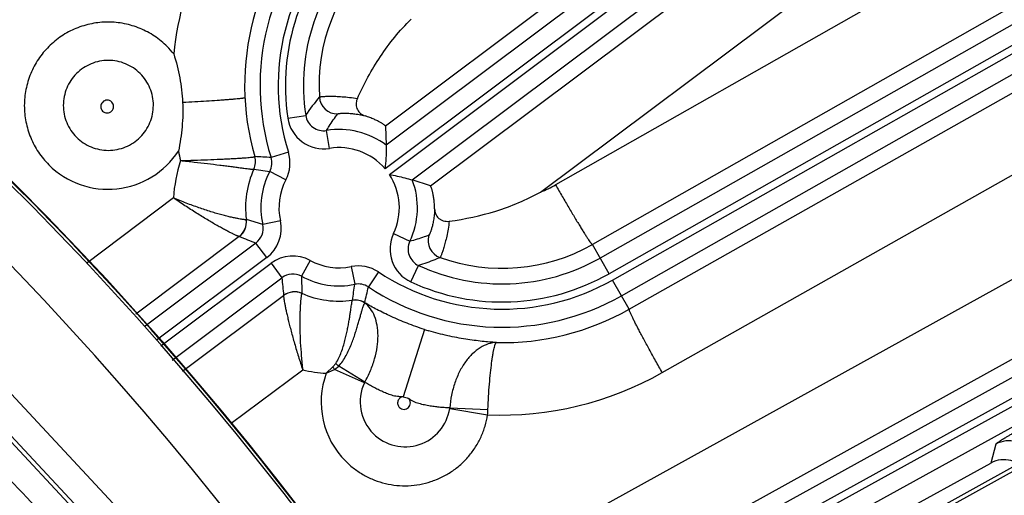
# Model space of a CAD drawing. Units: inches. Extents: x 0 to 17, y 0 to 11.
# Drawn here: x 5.3 to 5.7, y 9.2 to 9.3 of the extents above; entities that cross this region are included whole.
import ezdxf

# ---------------------------------------------------------------- set-up
doc = ezdxf.new("R2010")
doc.units = ezdxf.units.IN
doc.header["$LTSCALE"] = 0.935
doc.header["$MEASUREMENT"] = 0
doc.layers.get('0').update_dxf_attribs({"linetype": 'CONTINUOUS'})
doc.layers.add('7_ALL_FEATURES', color=7, linetype='CONTINUOUS')
doc.styles.add('TEXTSTYLE_1', font='gdt', dxfattribs={"width": 0.8})
doc.styles.add('TEXTSTYLE_2', font='arialbd.ttf')
doc.dimstyles.new('DIMSTYLE_1', dxfattribs={"dimtxt": 0.2, "dimasz": 0.1875, "dimexe": 0.125, "dimexo": 0.0625, "dimgap": 0.1, "dimtad": 0, "dimtih": 1, "dimtoh": 1, "dimdec": 1, "dimlfac": 5.7142857143, "dimzin": 4, "dimdsep": 46, "dimtxsty": 'TEXTSTYLE_2', "dimblk": '_FILLED', "dimblk1": '_FILLED', "dimblk2": '_FILLED', "dimcen": 0.09, "dimadec": 0, "dimazin": 0, "dimtp": 0.001, "dimtm": 0.001, "dimtfac": 1, "dimtdec": 1, "dimtofl": 0, "dimtmove": 0, "dimatfit": 3, "dimldrblk": '_FILLED', "dimfxl": 1, "dimtolj": 1, "dimtzin": 4, "dimarcsym": 0})
doc.dimstyles.new('DIMSTYLE_2', dxfattribs={"dimtxt": 0.2, "dimasz": 0.1875, "dimexe": 0.125, "dimexo": 0.0625, "dimgap": 0.09, "dimtad": 0, "dimtih": 1, "dimtoh": 1, "dimdec": 1, "dimlfac": 5.7142857143, "dimzin": 4, "dimdsep": 46, "dimtxsty": 'TEXTSTYLE_2', "dimblk": '_FILLED', "dimblk1": '_FILLED', "dimblk2": '_FILLED', "dimcen": 0.09, "dimadec": 0, "dimazin": 0, "dimtp": 0.001, "dimtm": 0.001, "dimtfac": 1, "dimtdec": 1, "dimtmove": 0, "dimatfit": 2, "dimldrblk": '_FILLED', "dimfxl": 1, "dimtolj": 1, "dimtzin": 4, "dimarcsym": 0})

# ---------------------------------------------------------------- blocks, each defined once
blk = doc.blocks.new('_FILLED')
at = {"color": 0, "linetype": 'BYBLOCK'}
blk.add_solid([(0, 0), (-1, 0.1666666667), (-1, -0.1666666667)], dxfattribs=at)
blk = doc.blocks.new('*D0')
at = {"color": 2, "linetype": 'CONTINUOUS'}
for p, q in [((1.6179145865, 9.7044429771), (0.608930078, 7.2685388925)), ((6.8213696938, 7.5508087061), (5.8117815263, 5.1134472596)), ((0.656765507, 7.3840238341), (2.8321689263, 6.4829422341)), ((5.8596169553, 5.2289322012), (3.684213536, 6.1300138011))]:
    blk.add_line(p, q, dxfattribs=at)
at = {"color": 2, "linetype": 'CONTINUOUS', "xscale": 0.1875, "yscale": 0.1875, "zscale": 0.1875}
for p, rotation in [((0.656765507, 7.3840238341), 157.5), ((5.8596169553, 5.2289322012), 337.5)]:
    blk.add_blockref('_FILLED', p, dxfattribs=dict(at, rotation=rotation))
at = {"color": 2, "linetype": 'CONTINUOUS', "insert": (3.2039161382, 6.4064780176), "char_height": 0.2, "width": 0.6520446097, "attachment_point": 2, "line_spacing_factor": 0.9, "style": 'TEXTSTYLE_2'}
blk.add_mtext('32.2\\P[817]', dxfattribs=at)
blk = doc.blocks.new('*D1')
at = {"color": 2, "linetype": 'CONTINUOUS'}
for p, q in [((6.2585611486, 9.4202340835), (6.6685478615, 9.6558521965)), ((6.6685478615, 9.6558521965), (6.8185478615, 9.6558521965))]:
    blk.add_line(p, q, dxfattribs=at)
at = {"color": 2, "linetype": 'CONTINUOUS', "xscale": 0.1875, "yscale": 0.1875, "zscale": 0.1875, "rotation": 209.8858509689}
blk.add_blockref('_FILLED', (6.2585611486, 9.4202340835), dxfattribs=at)
at = {"color": 2, "linetype": 'CONTINUOUS', "insert": (6.9185478615, 9.7558521965), "char_height": 0.2, "width": 0.8101610905, "attachment_point": 1, "line_spacing_factor": 0.9, "style": 'TEXTSTYLE_1'}
blk.add_mtext('{\\Fgdt;n}\\Farialbd.ttf;24.0\\P[610]', dxfattribs=at)

msp = doc.modelspace()

# ---------------------------------------------------------------- linework, layer by layer
at = {"color": 9, "linetype": 'CONTINUOUS'}
for p, q in [((6.0111166608, 9.6875171438), (5.4810118062, 9.2895091734)), ((6.0153170015, 9.6819227307), (5.4805320774, 9.2804009178)), ((5.4822000704, 9.2781793261), (6.0170908157, 9.6797805905)), ((5.4910804807, 9.2760987555), (6.0212911564, 9.6741861775)), ((5.9068966887, 9.6176522643), (5.4807746147, 9.2968503467)), ((5.4980465992, 9.2738290038), (5.9346725668, 9.6007675765)), ((5.5406344943, 9.271397134), (5.9503552878, 9.5781895407)), ((5.9976601502, 9.5308846782), (5.5464588288, 9.2741599931)), ((6.0576449345, 9.5261011085), (5.5636527375, 9.2458547468)), ((6.0610968796, 9.5200163411), (5.5671046826, 9.2397699794)), ((5.568475481, 9.2373536635), (6.0624676771, 9.5176000251)), ((5.5719274261, 9.2312688961), (6.0659196223, 9.5115152574)), ((6.0118691705, 9.5078409154), (5.5606678491, 9.2511162302)), ((6.1807236208, 9.4523719724), (5.4981641942, 9.075564243)), ((6.1841046377, 9.4462475096), (5.5018301093, 9.0695970587)), ((6.0885233105, 9.4400215179), (5.4799444569, 9.1030543131)), ((6.1024552674, 9.416822695), (5.4952062137, 9.0805917941)), ((5.5748979512, 9.2260327309), (5.8422072127, 9.3772340184)), ((5.5876572518, 9.2015392484), (5.8542719389, 9.3523476556)), ((5.4429591286, 9.3000071013), (5.4498749839, 9.3010612704)), ((5.4590458301, 9.28830688), (5.4579183342, 9.2952111591)), ((5.2467471716, 9.2889797708), (5.4073979593, 9.1166425988)), ((5.4431602554, 9.2868277598), (5.4364826521, 9.2847421091)), ((5.2386889065, 9.2814653217), (5.3993370895, 9.1091309437)), ((5.4298432688, 9.2802823676), (5.4359998627, 9.2794061323)), ((5.4421946749, 9.2761558065), (5.4359998627, 9.2794061323)), ((5.3987349533, 9.2691138841), (5.3651269688, 9.2438124352)), ((5.433254645, 9.258789154), (5.4269368308, 9.2607171009)), ((5.4400841222, 9.2603052533), (5.433254645, 9.258789154)), ((5.4837973952, 9.2553406749), (5.4901129505, 9.2523316756)), ((5.4241611464, 9.25422944), (5.3841990549, 9.2241443626)), ((5.4306255071, 9.2516786414), (5.3878324427, 9.2195491852)), ((5.4348258481, 9.2460842281), (5.4306255071, 9.2516786414)), ((5.5671046826, 9.2397699794), (5.5606678491, 9.2511162302)), ((5.4348258481, 9.2460842281), (5.3921727999, 9.2140598975)), ((5.3938963942, 9.2118800526), (5.4364938407, 9.2438626369)), ((5.4364938407, 9.2438626369), (5.4406941816, 9.2382682236)), ((5.4516172288, 9.2449443655), (5.4482558758, 9.2388090886)), ((5.4905448808, 9.2366284164), (5.4934866947, 9.242975547)), ((5.4674273931, 9.2425487613), (5.4688203198, 9.2356931014)), ((5.4779449779, 9.2404985564), (5.4740791124, 9.2346679985)), ((5.3982367514, 9.2063907648), (5.4406941816, 9.2382682236)), ((5.4482558758, 9.2388090886), (5.4483440084, 9.232217089)), ((5.5748979512, 9.2260327309), (5.568475481, 9.2373536635)), ((5.8075717652, 9.2352088163), (5.6460567486, 9.1460442626)), ((5.4022788883, 9.2021196667), (5.4413412647, 9.2313689522)), ((5.7964147553, 9.2210586189), (5.665660765, 9.1488757257)), ((5.4957584304, 9.2182409351), (5.4874779393, 9.192198595)), ((5.4603761558, 9.2037461765), (5.46149568, 9.2050995621)), ((5.421130624, 9.1819145386), (5.4487092773, 9.2025649951)), ((5.4578265517, 9.2012775076), (5.4603761558, 9.2037461765)), ((5.4578265525, 9.2012775084), (5.4610608779, 9.2027600522)), ((5.46105832, 9.2027612487), (5.4626187655, 9.2040474949)), ((5.4725586273, 9.1976209872), (5.4610608779, 9.2027600522)), ((5.4726669694, 9.1978267025), (5.4626187776, 9.2040475202)), ((5.5055219197, 9.1876297686), (5.5201683311, 9.185187644)), ((5.5055460213, 9.1878545622), (5.5202793477, 9.1872879826)), ((5.7166146864, 9.1738636673), (5.7146774352, 9.166522942)), ((5.7253357871, 9.1661917115), (5.6718587959, 9.1366708263))]:
    msp.add_line(p, q, dxfattribs=at)
at = {"color": 7, "linetype": 'CONTINUOUS'}
for p, q in [((5.4807746147, 9.2968503467), (5.4810118062, 9.2895091734)), ((5.4980465992, 9.2738290038), (5.4910804807, 9.2760987555)), ((5.7266262393, 9.165184125), (5.6719807284, 9.1350181823)), ((5.677215374, 9.1458419673), (5.7146774352, 9.166522942))]:
    msp.add_line(p, q, dxfattribs=at)
for centre, radius, start, end in [((4.4378195211, 8.3738594251), 2.1, 346.1940909311, 157.8034413721), ((4.4378195211, 8.3738594251), 1.2727265622, 2.9513260667, 113.0286739334), ((4.4378195211, 8.3738594251), 1.2729352677, 9.3226219352, 106.6573780648), ((5.7197497555, 9.15733925), 0.0104912684, 31.4202971897, 118.9126698841)]:
    msp.add_arc(centre, radius, start, end, dxfattribs=at)
at = {"color": 9, "linetype": 'CONTINUOUS'}
for centre, radius, start, end in [((4.4378195211, 8.3738594251), 1.2714177785, 22.8832921215, 108.0967078785), ((4.4378195211, 8.3738594251), 1.2495561042, 22.8832921846, 108.0967078354), ((5.52515526, 9.3120274642), 0.1269240534, 134.2520596755, 174.2019467322), ((5.5258868986, 9.3127471625), 0.0996049857, 134.273719266, 196.1113557943), ((5.5257705867, 9.3126298755), 0.0935417703, 134.1780778172, 197.3454228195), ((5.5257705867, 9.3126298755), 0.0865460345, 134.1780778172, 197.3454228207), ((5.5257705867, 9.3126298755), 0.0837679649, 134.1780778172, 188.6667626157), ((5.5257705867, 9.3126298755), 0.0767722291, 134.1780778172, 188.6667625988), ((5.5257306535, 9.3125895538), 0.0707082003, 134.1321014044, 183.5762010172), ((5.3734173414, 9.3047611578), 0.0324335123, 38.2704180116, 44.9922163887), ((5.514858613, 9.2583302053), 0.0777741344, 140.1377607694, 146.67241548), ((5.4621515213, 9.3086294654), 0.0070058975, 183.6868933791, 270.7860055079), ((5.4567879473, 9.3021114638), 0.0139878809, 188.6524488386, 279.2890677978), ((5.4567794081, 9.302099724), 0.0069818803, 188.5534022722, 279.3881146826), ((5.4627952718, 9.26534698), 0.0302597706, 52.9863665676, 99.2747568991), ((5.4627952718, 9.26534698), 0.0232640348, 40.3226017435, 99.2747569003), ((5.3734880561, 9.3048176071), 0.032350007, 224.9899393371, 327.1584534776), ((5.5250794155, 9.3119644783), 0.1268385906, 191.2249191514, 192.9295136219), ((5.4234445035, 9.2831578008), 0.0070012214, 335.7263173007, 16.0829292272), ((5.4234629461, 9.2831709836), 0.0070037576, 335.6419189673, 16.0408693302), ((5.4069791518, 8.8297343819), 0.4559632533, 86.2900346521, 87.0815914269), ((5.4298057984, 9.2826563901), 0.0139907772, 332.3134957385, 17.3466054047), ((5.4621287579, 9.2646810599), 0.0635485987, 162.6950434161, 176.0000920995), ((5.4298153451, 9.2826555271), 0.0069861814, 332.2822060422, 17.3778888904), ((5.4628542031, 9.2654058282), 0.0362221174, 155.755735011, 187.4374509602), ((5.4627952718, 9.26534698), 0.0302597706, 152.3146723563, 192.5163167254), ((5.4627952718, 9.26534698), 0.0232640348, 334.5248832055, 33.4765670549), ((5.4627952718, 9.26534698), 0.0232640348, 152.3146723574, 192.5163167273), ((5.4627952718, 9.26534698), 0.0302597706, 334.5248832192, 20.8128022308), ((5.5249756213, 9.3119278452), 0.0434504184, 291.123833487, 299.6321968515), ((5.4199409131, 9.259818073), 0.0070032529, 307.0581281181, 7.3061416786), ((5.4199888863, 9.2598254056), 0.0070049392, 306.9433991713, 7.3134840469), ((5.4264372719, 9.2572685786), 0.006984861, 306.8422188408, 12.5736799894), ((5.4264268465, 9.2572724248), 0.0139899497, 306.8956304396, 12.5203252359), ((5.4964238822, 9.2493210086), 0.0139878807, 154.5105704222, 245.1471982079), ((5.5041686028, 9.2526476688), 0.007005898, 163.0025369574, 250.1061416444), ((5.4830549956, 9.3932810117), 0.1509969619, 247.0590367783, 249.6824973211), ((5.4964102274, 9.2493160837), 0.006981881, 154.4115239636, 245.2462385438), ((5.5257303526, 9.3125897037), 0.070707967, 250.2049656252, 299.6110639181), ((5.444894395, 9.2326755965), 0.0139899486, 61.2788806392, 126.9035592967), ((5.4627952718, 9.26534698), 0.0232640348, 241.2828520606, 281.484967482), ((5.5257705867, 9.3126298755), 0.0767722291, 245.1328792834, 299.5666446856), ((5.4448936014, 9.2326866842), 0.0069848605, 61.2254866735, 126.9569489267), ((5.47021339, 9.2288381775), 0.0139907786, 56.4530391695, 101.4861435239), ((5.5257705867, 9.3126298755), 0.0865460345, 236.4542179815, 299.5666446856), ((5.5257705867, 9.3126298755), 0.0837679649, 245.1328792938, 299.5666446856), ((5.5912754718, 9.2491058189), 0.1509707867, 184.1165780692, 186.7354211902), ((5.4627952718, 9.26534698), 0.0302597706, 241.2828520632, 281.4849674832), ((5.2719668204, 9.2605710157), 0.1984192804, 351.0093831622, 352.7972686444), ((5.4702152247, 9.2288475877), 0.006986181, 56.4217503718, 101.5174345997), ((5.4455330331, 9.2257574949), 0.0070043777, 66.4681233751, 126.7597954823), ((5.4455482112, 9.2257942723), 0.0070049394, 66.4767832959, 126.8557609359), ((5.4628541345, 9.26540589), 0.0362220965, 246.3850768395, 278.0709066903), ((5.0301450902, 9.3330016965), 0.4546943283, 346.7200626143, 347.510346846), ((5.5257705867, 9.3126298755), 0.0935417703, 236.4542179821, 299.5666446856), ((5.468922509, 9.2226012466), 0.007005215, 56.6960681169, 98.0998092174), ((5.4689262171, 9.2226095986), 0.0070028131, 56.8488231853, 98.0987554488), ((5.4689436702, 9.2226308294), 0.0070037572, 57.7536036016, 98.1704189534), ((5.4720528742, 9.2279023999), 0.0009050215, 39.050706266, 46.0839814902), ((5.5258876481, 9.3127492665), 0.0996080916, 268.6829291173, 299.4741909764), ((5.5257705867, 9.3126298755), 0.0990454522, 252.3612802056, 253.3764531799), ((5.3957144686, 9.1336385151), 0.0971275126, 46.4621093439, 47.3697979374), ((5.462142642, 9.2647671638), 0.0636361932, 257.8133942022, 266.1109590506), ((5.4881981007, 9.1901172946), 0.0323574302, 159.8238326715, 225.0030107698), ((5.1898785641, 9.0153112818), 0.329661906, 34.6537363557, 34.8619803214), ((5.5251697767, 9.3120054846), 0.1269151841, 267.7416856833, 299.4955543812), ((5.4883113671, 9.1902255189), 0.0174022592, 154.8495006992, 224.9937963234), ((5.4748378601, 9.1965517223), 0.0025175906, 149.5733501297, 154.8549478278), ((5.5257705867, 9.3126298755), 0.1263725451, 252.3612805609, 253.3545945998), ((5.4883095845, 9.1902342491), 0.0174077728, 225.0182661016, 351.3989606943), ((5.5029854864, 9.1880150349), 0.0025655549, 351.3861617147, 356.4096970961), ((5.3995330879, 9.1926096441), 0.120863474, 356.4793484465, 357.4764307012), ((5.7216808699, 9.1646566604), 0.0105088475, 31.7106560646, 118.8219235869)]:
    msp.add_arc(centre, radius, start, end, dxfattribs=at)
at = {"color": 7, "linetype": 'CONTINUOUS'}
for points, knots in [([(5.4698394461, 9.3075990718), (5.4723503045, 9.3132184605), (5.4767942362, 9.3214249276), (5.4841558693, 9.3314182133), (5.4883564522, 9.3360554356), (5.4905747832, 9.3382546195)], [0, 0, 0, 0, 0.496456559, 0.748039624, 1, 1, 1, 1]), ([(5.3988799385, 9.3248506031), (5.3998389302, 9.3218250609), (5.4010145409, 9.3171943801), (5.4019669964, 9.3109135824), (5.4022270859, 9.3077456521), (5.4023018081, 9.3061594854)], [0, 0, 0, 0, 0.4998832078, 0.7499038364, 1, 1, 1, 1]), ([(5.4698394461, 9.3075990718), (5.4696789859, 9.30723994), (5.4694359194, 9.3064989013), (5.469323064, 9.305359275), (5.4694600401, 9.3042681856), (5.4698215982, 9.3032784805), (5.4703736977, 9.3024268828), (5.4710793915, 9.3017349694), (5.4719016283, 9.3012102274), (5.472502879, 9.3009686262), (5.4728108815, 9.3008725327)], [0, 0, 0, 0, 0.1411363488, 0.2773239846, 0.4076886961, 0.5323544539, 0.6522094547, 0.7688378801, 0.8842327826, 1, 1, 1, 1]), ([(5.4023018081, 9.3061594854), (5.4024508412, 9.3029969318), (5.4023057369, 9.29664334), (5.4013285761, 9.2903692674), (5.4006663812, 9.2872729537)], [0, 0, 0, 0, 0.4999787505, 1, 1, 1, 1]), ([(5.4807746147, 9.2968503467), (5.4807739273, 9.2968612938), (5.4807647334, 9.2968869902), (5.4807250449, 9.2969487731), (5.48063386, 9.2970445617), (5.4804786918, 9.2971812637), (5.4802627723, 9.2973500963), (5.4799857239, 9.2975491852), (5.4796465011, 9.2977766628), (5.4792445384, 9.2980301379), (5.4785868056, 9.298420739), (5.4776053691, 9.2989517085), (5.4762315049, 9.2996062196), (5.4746114883, 9.300272281), (5.4734366491, 9.3006773226), (5.4728108815, 9.3008725327)], [0, 0, 0, 0, 0.0036573796, 0.0088543709, 0.0244781114, 0.0474396286, 0.0778700814, 0.1157890986, 0.1611920897, 0.2140325762, 0.2742257106, 0.4162390655, 0.5859304611, 0.7814259404, 1, 1, 1, 1]), ([(5.4810118062, 9.2895091734), (5.4810114882, 9.2891896236), (5.4809938886, 9.2861492067), (5.4808348758, 9.2831051526), (5.4805320774, 9.2804009178)], [0, 0, 0, 0, 0.105091462, 1, 1, 1, 1]), ([(5.4822000704, 9.2781793261), (5.4832169963, 9.2780034545), (5.4862021641, 9.27741681), (5.4891503679, 9.2766574529), (5.4910804807, 9.2760987555)], [0, 0, 0, 0, 0.3393280076, 1, 1, 1, 1]), ([(5.4996919893, 9.2648968046), (5.4996820522, 9.2655634956), (5.4996252075, 9.2668267337), (5.4994403213, 9.268599925), (5.4991946806, 9.2701300734), (5.4989564699, 9.2712415078), (5.4987625417, 9.2719963593), (5.4986294998, 9.2724618895), (5.4985039179, 9.2728585961), (5.4983883504, 9.2731863441), (5.4982849575, 9.2734456193), (5.4981957164, 9.2736362511), (5.4981282797, 9.2737526402), (5.49807942, 9.2738089716), (5.4980570423, 9.273825247), (5.4980465992, 9.2738290038)], [0, 0, 0, 0, 0.2183737385, 0.4138372249, 0.5835872703, 0.725693426, 0.7859317918, 0.8388118366, 0.8842462377, 0.9221861707, 0.9526256291, 0.9755824037, 0.9911855333, 0.9963651583, 1, 1, 1, 1]), ([(5.5053430548, 9.2601006613), (5.5114518555, 9.2609232296), (5.5205908209, 9.2628809873), (5.5322636644, 9.2671474188), (5.5378988292, 9.2698825253), (5.5406344943, 9.271397134)], [0, 0, 0, 0, 0.4965510998, 0.7480995526, 1, 1, 1, 1]), ([(5.4996919893, 9.2648968046), (5.499696841, 9.2645708579), (5.499758757, 9.2639192131), (5.5000320121, 9.2629727466), (5.5005004083, 9.2620919), (5.5011668287, 9.2613146212), (5.5020205966, 9.2606827635), (5.5030354856, 9.2602394629), (5.5041673555, 9.2600239175), (5.5049512585, 9.2600478765), (5.5053430548, 9.2601006613)], [0, 0, 0, 0, 0.1160343535, 0.231653, 0.3484517689, 0.4684091447, 0.593088846, 0.7233449269, 0.8592792138, 1, 1, 1, 1])]:
    msp.add_open_spline(points, degree=3, knots=knots, dxfattribs=at)
at = {"color": 9, "linetype": 'CONTINUOUS'}
for points, knots in [([(5.3963544132, 9.3276919985), (5.3948589153, 9.3291872425), (5.3923851236, 9.3312174147), (5.3887509446, 9.3333951603), (5.3849202404, 9.3352074108), (5.3798266289, 9.3367537324), (5.3745291406, 9.3372748099), (5.37029777, 9.337066795), (5.3661077457, 9.3364456293), (5.3610145738, 9.3349015902), (5.355387747, 9.3318938848), (5.3504550661, 9.3278460049), (5.3464073043, 9.3229132512), (5.3433994129, 9.3172865443), (5.3418552069, 9.3121934194), (5.3412339911, 9.3080033985), (5.3410260095, 9.3037720017), (5.3415469897, 9.2984744935), (5.3430931469, 9.2933807891), (5.3449053401, 9.2895499775), (5.3470830038, 9.2859155794), (5.3491133447, 9.2834417627), (5.3506086192, 9.2819462036)], [0, 0, 0, 0, 0.0625039129, 0.093791763, 0.1250758982, 0.1875708108, 0.2500554853, 0.2813323292, 0.312607065, 0.375075589, 0.4375382881, 0.4999976271, 0.562457025, 0.6249197135, 0.6873880923, 0.7186628384, 0.7499398531, 0.8124250617, 0.87491995, 0.9062046966, 0.9374941715, 1, 1, 1, 1]), ([(5.3859119992, 9.317249613), (5.3851075347, 9.3180540191), (5.3833353535, 9.3195082739), (5.3803067559, 9.3211261642), (5.3770197195, 9.3221221488), (5.3736021671, 9.3224576448), (5.3701852132, 9.322119622), (5.366900119, 9.3211220181), (5.3638727327, 9.3195032576), (5.361219237, 9.3173252909), (5.359041355, 9.3146717418), (5.3574223444, 9.3116444818), (5.3564245098, 9.3083593985), (5.3560865109, 9.3049423761), (5.35642197, 9.301524765), (5.3574178297, 9.298237593), (5.3590356167, 9.2952087789), (5.3604900095, 9.293436563), (5.3612944429, 9.2926320545)], [0, 0, 0, 0, 0.0625194131, 0.1250315088, 0.1875432586, 0.2500455956, 0.3125407933, 0.3750294883, 0.4375134236, 0.4999946563, 0.562476029, 0.6249603477, 0.6874497069, 0.7499460119, 0.8124498027, 0.8749624456, 0.9374778151, 1, 1, 1, 1]), ([(5.3612944429, 9.2926320545), (5.362098926, 9.2918276433), (5.3638710931, 9.2903733061), (5.3668998289, 9.2887555449), (5.3701869302, 9.2877596363), (5.3736045235, 9.2874241467), (5.3770215353, 9.2877621237), (5.38030663, 9.2887599081), (5.3833339166, 9.2903788642), (5.385987497, 9.2925567043), (5.3881654618, 9.2952101923), (5.389784263, 9.2982375396), (5.3907819424, 9.3015226011), (5.391120012, 9.3049395561), (5.3907845327, 9.3083571143), (5.389788612, 9.3116442102), (5.3881707229, 9.3146728878), (5.3867164233, 9.3164451205), (5.3859119992, 9.317249613)], [0, 0, 0, 0, 0.062520437, 0.1250337371, 0.1875463197, 0.2500496201, 0.3125458455, 0.3750354478, 0.4375197851, 0.5000011004, 0.5624823913, 0.624966227, 0.6874546493, 0.7499499941, 0.8124528787, 0.8749645565, 0.9374786965, 1, 1, 1, 1]), ([(5.4023018081, 9.3061594854), (5.4038812256, 9.3062396625), (5.4069569048, 9.3064026125), (5.4113982427, 9.3066593493), (5.4148806461, 9.3068798431), (5.4174393347, 9.3070555678), (5.4191520102, 9.3071801691), (5.4207069451, 9.3073007873), (5.4220919416, 9.3074164655), (5.4232961057, 9.3075261606), (5.4243099794, 9.3076289909), (5.4250319169, 9.3077126692), (5.4255081903, 9.307777156), (5.4257883479, 9.3078198192), (5.4260158482, 9.3078601545), (5.4261912703, 9.3078974669), (5.4263126727, 9.3079323004), (5.4263767065, 9.3079578067), (5.4263964131, 9.3079735486)], [0, 0, 0, 0, 0.1962147629, 0.3821410468, 0.5519661467, 0.629147642, 0.7003512757, 0.7650232046, 0.8226510517, 0.8727887137, 0.9150430841, 0.9490892605, 0.9629522138, 0.9746761741, 0.9842402435, 0.9916353575, 0.9968706211, 1, 1, 1, 1]), ([(5.4551601715, 9.3081790182), (5.455173599, 9.3081891892), (5.4552135586, 9.3082066874), (5.455288594, 9.3082293307), (5.4553932365, 9.3082526471), (5.455590557, 9.3082877666), (5.455910703, 9.3083294406), (5.4563815218, 9.3083750858), (5.4569662947, 9.3084166456), (5.4576626053, 9.3084513624), (5.4584677164, 9.3084755482), (5.459748482, 9.3084898635), (5.4615923684, 9.3084559259), (5.4640700067, 9.308314716), (5.4668637425, 9.3080411432), (5.468819733, 9.3077654785), (5.4698396818, 9.3075995677)], [0, 0, 0, 0, 0.0034260447, 0.0087332755, 0.015982997, 0.025193128, 0.0495032776, 0.081609169, 0.121398585, 0.1687258871, 0.2233992197, 0.2852128425, 0.4292234507, 0.5983900339, 0.78982631, 1, 1, 1, 1]), ([(5.3748896965, 9.3062273405), (5.3746635907, 9.3064533634), (5.3741148529, 9.3068189793), (5.3731491657, 9.3070047052), (5.3721849349, 9.3068077177), (5.3713682433, 9.3062593495), (5.370819737, 9.3054427341), (5.3706227792, 9.3044784731), (5.3708086824, 9.3035128114), (5.3711743568, 9.3029641326), (5.3714003764, 9.3027380203)], [0, 0, 0, 0, 0.1249863706, 0.2499789594, 0.3749855865, 0.5000000729, 0.6250144547, 0.7500202371, 0.8750127697, 1, 1, 1, 1]), ([(5.3714003764, 9.3027380203), (5.3716264872, 9.3025120011), (5.3721751639, 9.3021463291), (5.3731408215, 9.3019604233), (5.3741050833, 9.3021573781), (5.3749217042, 9.3027058844), (5.3754700745, 9.3035225802), (5.375667061, 9.3044868122), (5.3754813346, 9.3054524978), (5.3751157193, 9.3060012345), (5.3748896965, 9.3062273405)], [0, 0, 0, 0, 0.1249867344, 0.2499786042, 0.3749844027, 0.4999994792, 0.6250149283, 0.7500214924, 0.8750136081, 1, 1, 1, 1]), ([(5.4579183342, 9.2952111591), (5.4582433804, 9.2957717288), (5.4595778487, 9.2979805115), (5.4610642111, 9.300096724), (5.4622476274, 9.3016242652)], [0, 0, 0, 0, 0.2511293804, 1, 1, 1, 1]), ([(5.4622476274, 9.3016242652), (5.4622553053, 9.3016341688), (5.462280249, 9.3016530242), (5.4623566166, 9.3016896761), (5.4625033867, 9.3017313782), (5.4627373667, 9.301778273), (5.4630502626, 9.3018229355), (5.4634419533, 9.3018636394), (5.4639132932, 9.3018970677), (5.4644645054, 9.3019200771), (5.4653595, 9.3019322089), (5.4666774133, 9.3018920626), (5.4684861882, 9.3017307422), (5.4705732431, 9.3014089067), (5.4720412376, 9.3010762591), (5.4728108774, 9.3008725347)], [0, 0, 0, 0, 0.0035168855, 0.0085728036, 0.0237820016, 0.0460791285, 0.0755965535, 0.1124151959, 0.1565932049, 0.2081840211, 0.2672283453, 0.4077670227, 0.5780095201, 0.776561388, 1, 1, 1, 1]), ([(5.4014566867, 9.2835840519), (5.4032362926, 9.283631359), (5.4067414155, 9.283735949), (5.4118567281, 9.2839163557), (5.4159359744, 9.2840852544), (5.4189830735, 9.2842278046), (5.4210560988, 9.2843330728), (5.422958068, 9.2844383246), (5.4246699306, 9.2845424191), (5.4261739361, 9.2846441242), (5.427453889, 9.2847422888), (5.4283735469, 9.2848243565), (5.4289864537, 9.2848891692), (5.4293512112, 9.2849329034), (5.4296507095, 9.2849749548), (5.4298847232, 9.2850145711), (5.4300515431, 9.2850523471), (5.4301407977, 9.2850801545), (5.4301717096, 9.2850973378)], [0, 0, 0, 0, 0.1856284817, 0.3656460286, 0.5337126224, 0.6113402451, 0.6837197422, 0.7501488174, 0.809964817, 0.8625477041, 0.9073305575, 0.9438186829, 0.9588168996, 0.9715960678, 0.9821195152, 0.9903601877, 0.996312239, 1, 1, 1, 1]), ([(5.4301717096, 9.2850973378), (5.4301737803, 9.2850984907), (5.4301808856, 9.2851022088), (5.430188461, 9.285105304), (5.4301940405, 9.2851062947)], [0, 0, 0, 0, 0.2948961322, 1, 1, 1, 1]), ([(5.401456687, 9.2835840515), (5.4032253014, 9.2833993781), (5.4067064637, 9.2830247716), (5.4117810923, 9.2824437573), (5.4158213706, 9.2819488524), (5.418834094, 9.281562865), (5.4208795396, 9.2812944385), (5.4227530341, 9.2810444221), (5.4244362369, 9.2808185815), (5.4259123348, 9.2806226527), (5.4271663356, 9.2804626493), (5.428066805, 9.2803570876), (5.4286667895, 9.2802972142), (5.4290232185, 9.2802673467), (5.4293157809, 9.2802499382), (5.4295446471, 9.2802445065), (5.4297077328, 9.280252052), (5.429796372, 9.2802657082), (5.4298267556, 9.2802796078)], [0, 0, 0, 0, 0.1866995503, 0.3676005851, 0.5362704542, 0.6140615093, 0.686496864, 0.7528665386, 0.8125067279, 0.8648031969, 0.9092032252, 0.9452345808, 0.959985586, 0.9725107397, 0.9827789549, 0.9907706645, 0.9964920137, 1, 1, 1, 1]), ([(5.5464588288, 9.2741599931), (5.5473130797, 9.2726598748), (5.5489990025, 9.269722499), (5.5514789196, 9.2654716403), (5.5534693186, 9.2621206742), (5.554962492, 9.2596490894), (5.5559780628, 9.2579891962), (5.556913562, 9.2564827116), (5.5577603569, 9.2551433279), (5.5585107339, 9.253983054), (5.5591576775, 9.253012443), (5.559632968, 9.2523285703), (5.5599590679, 9.2518843148), (5.5601573317, 9.2516265957), (5.560325756, 9.2514217411), (5.5604643457, 9.2512687377), (5.5605716369, 9.2511694143), (5.5606388325, 9.2511236735), (5.5606678491, 9.2511162302)], [0, 0, 0, 0, 0.1910518625, 0.374820294, 0.5446501244, 0.6223899953, 0.6943952798, 0.7600074495, 0.8186439154, 0.8697652157, 0.9129260281, 0.9477348579, 0.9619190441, 0.9739170147, 0.9837069836, 0.9912881819, 0.9966847267, 1, 1, 1, 1]), ([(5.4268874465, 9.2607087023), (5.4268463357, 9.2606983473), (5.4267384816, 9.260690164), (5.4265439509, 9.2606924253), (5.4262817749, 9.2607103536), (5.4259534759, 9.2607437372), (5.4255599355, 9.2607936199), (5.4249085932, 9.2608888168), (5.4239445208, 9.2610539232), (5.4226191361, 9.2613136838), (5.4210814148, 9.2616494137), (5.4193517824, 9.2620637361), (5.4174517262, 9.2625579092), (5.4154033696, 9.2631320121), (5.4124309026, 9.264024448), (5.408507002, 9.2653200412), (5.4036605718, 9.2671016893), (5.400385754, 9.2684205961), (5.3987349534, 9.2691138842)], [0, 0, 0, 0, 0.0043141642, 0.0109147751, 0.0198237761, 0.0310300493, 0.0444981265, 0.0601858348, 0.0980139003, 0.1440168142, 0.1976151537, 0.2581689966, 0.3249947671, 0.397388356, 0.4746323633, 0.6408016674, 0.8177986835, 1, 1, 1, 1]), ([(5.4241611464, 9.25422944), (5.4241214293, 9.2542264536), (5.4240187451, 9.2542430763), (5.423837789, 9.2542929287), (5.4235945451, 9.2543784005), (5.4232909606, 9.2544983651), (5.4229279081, 9.2546534084), (5.4223278404, 9.2549238731), (5.421444083, 9.2553480265), (5.4202349683, 9.2559592461), (5.4188377319, 9.2566952412), (5.4172715915, 9.2575489808), (5.4155562649, 9.2585129965), (5.41371128, 9.2595790457), (5.4110382156, 9.261164109), (5.4075139004, 9.2633334858), (5.4031606645, 9.2661318624), (5.4002196105, 9.2681020481), (5.3987349533, 9.2691138841)], [0, 0, 0, 0, 0.0040476264, 0.0104101466, 0.0191308193, 0.0302037383, 0.0435914497, 0.0592410652, 0.0970924242, 0.1431971771, 0.1969189213, 0.2575738153, 0.3244621005, 0.3968761268, 0.474113561, 0.6402736109, 0.8174141669, 1, 1, 1, 1]), ([(5.4996919983, 9.2648967389), (5.4996693539, 9.2641121667), (5.4995741461, 9.2626317112), (5.499297737, 9.2605690919), (5.4989483992, 9.2588142448), (5.4986215097, 9.2575567669), (5.4983624599, 9.2567134144), (5.498188315, 9.2561980753), (5.4980262538, 9.2557611558), (5.4978795726, 9.2554014131), (5.497750567, 9.2551174246), (5.4976414406, 9.2549086027), (5.4975612036, 9.2547809964), (5.4975051816, 9.2547187108), (5.4974803273, 9.2547002573), (5.4974687751, 9.2546956873)], [0, 0, 0, 0, 0.2234609382, 0.4219215662, 0.5920647399, 0.7325628885, 0.7916097629, 0.843210361, 0.8874108921, 0.9242566068, 0.9538089452, 0.9761428166, 0.9913880458, 0.996463086, 1, 1, 1, 1]), ([(5.4269368291, 9.2607171196), (5.4269336946, 9.2607170806), (5.4269169963, 9.2607158084), (5.4269006195, 9.2607120204), (5.4268874465, 9.2607087023)], [0, 0, 0, 0, 0.1874950578, 1, 1, 1, 1]), ([(5.5053434011, 9.2601007164), (5.5052151364, 9.259089252), (5.5049291021, 9.2571620054), (5.5044078016, 9.2544432972), (5.5038502349, 9.2520613644), (5.5033680686, 9.2503088757), (5.5029971612, 9.2491023263), (5.5027494052, 9.2483481291), (5.5025217964, 9.2476997141), (5.502318556, 9.2471586188), (5.5021428046, 9.2467264362), (5.5020127308, 9.2464355907), (5.5019230746, 9.2462591004), (5.501870723, 9.2461667959), (5.501827188, 9.2461022505), (5.5017984662, 9.2460695844), (5.5017846347, 9.2460599224)], [0, 0, 0, 0, 0.2102897361, 0.4017088659, 0.5708048137, 0.7147245383, 0.7764978817, 0.8311407752, 0.8784481282, 0.9182279992, 0.9503417505, 0.9746727534, 0.9839012479, 0.9911767186, 0.9965200554, 1, 1, 1, 1]), ([(5.4974687751, 9.2546956873), (5.4968717126, 9.2544598374), (5.4944608623, 9.2535507055), (5.4919907877, 9.2527966403), (5.4901129505, 9.2523316756)], [0, 0, 0, 0, 0.2491583532, 1, 1, 1, 1]), ([(5.4241990304, 9.2542268572), (5.4241966745, 9.254227851), (5.4241843556, 9.2542314316), (5.4241712561, 9.2542306731), (5.4241611464, 9.25422944)], [0, 0, 0, 0, 0.2006808781, 1, 1, 1, 1]), ([(5.5017846487, 9.2460598618), (5.5011145189, 9.2457674568), (5.4983935572, 9.2446230939), (5.4956091499, 9.2436283997), (5.4934866948, 9.242975547)], [0, 0, 0, 0, 0.2477001229, 1, 1, 1, 1]), ([(5.4483296415, 9.2321794786), (5.4483117969, 9.2321431864), (5.4482808617, 9.2320431727), (5.4482373525, 9.231857769), (5.4481900402, 9.2316019245), (5.4481388523, 9.2312771817), (5.4480851008, 9.2308841787), (5.4480059115, 9.2302284597), (5.4479081293, 9.229249873), (5.4478011045, 9.2278941681), (5.4477065833, 9.2263102218), (5.4476328477, 9.2245173429), (5.4475871847, 9.2225362958), (5.4475759318, 9.2203888113), (5.4476146127, 9.2172563195), (5.4477752922, 9.2130900725), (5.4481443857, 9.2078967438), (5.4485021405, 9.2043565751), (5.4487092774, 9.2025649952)], [0, 0, 0, 0, 0.0040848013, 0.0105025003, 0.0192608697, 0.0303432654, 0.0437112828, 0.0593208682, 0.0970535682, 0.1430334862, 0.1966705977, 0.2573131068, 0.3242643448, 0.3968065901, 0.4742086312, 0.6406687145, 0.8178379822, 1, 1, 1, 1]), ([(5.448344024, 9.232217083), (5.4483435026, 9.2322144978), (5.4483400188, 9.2322014913), (5.4483344091, 9.2321891741), (5.4483296415, 9.2321794786)], [0, 0, 0, 0, 0.1961979036, 1, 1, 1, 1]), ([(5.4413412647, 9.2313689522), (5.441329198, 9.2313322049), (5.4413206016, 9.2312303834), (5.4413227061, 9.2310445771), (5.4413420788, 9.2307878822), (5.4413778252, 9.2304625324), (5.4414308587, 9.2300692451), (5.4415311442, 9.2294137183), (5.4417017779, 9.22843961), (5.4419628957, 9.2270968183), (5.4422915214, 9.2255354652), (5.4426861549, 9.2237764705), (5.4431449974, 9.2218413866), (5.4436654772, 9.2197518017), (5.4444569998, 9.2167139505), (5.4455743743, 9.2126883755), (5.4470652291, 9.2076860496), (5.4481471815, 9.2042854542), (5.4487092773, 9.2025649951)], [0, 0, 0, 0, 0.0038961454, 0.010144627, 0.0187773603, 0.0297840913, 0.0431249846, 0.0587452993, 0.096585482, 0.1427326399, 0.1965384539, 0.2573059754, 0.3243222211, 0.3968664947, 0.4742240295, 0.6405470106, 0.8176771353, 1, 1, 1, 1]), ([(5.4413466353, 9.2313992541), (5.4413468841, 9.2313971261), (5.4413470815, 9.2313867611), (5.4413441169, 9.2313766108), (5.4413412647, 9.2313689522)], [0, 0, 0, 0, 0.2077034107, 1, 1, 1, 1]), ([(5.46149568, 9.2050995621), (5.461955984, 9.2057746097), (5.4627361323, 9.2072062267), (5.4636592798, 9.2094345675), (5.4644117845, 9.2116701517), (5.4650344346, 9.2138695085), (5.4655537803, 9.2160020478), (5.4659895332, 9.218041699), (5.4663558611, 9.2199662544), (5.4666645242, 9.2217557784), (5.466925568, 9.2233924222), (5.4671468393, 9.224860312), (5.4673349233, 9.2261453787), (5.4674952536, 9.2272353072), (5.4676152237, 9.2280164337), (5.4677021052, 9.2285357184), (5.467757572, 9.2288442336), (5.4678079169, 9.2290973051), (5.4678527195, 9.2292948305), (5.467892433, 9.2294355258), (5.4679198314, 9.2295105402), (5.4679354954, 9.2295364735)], [0, 0, 0, 0, 0.0963645948, 0.1913803925, 0.2843003203, 0.3743898874, 0.4609023011, 0.543121177, 0.6203545373, 0.6919489798, 0.7572904682, 0.815820318, 0.8670300653, 0.9104685556, 0.94575317, 0.9602344541, 0.9725658407, 0.9827189739, 0.9906737752, 0.9964267193, 1, 1, 1, 1]), ([(5.4626187776, 9.2040475202), (5.4632018858, 9.2046507615), (5.4642361015, 9.2059725315), (5.4655115477, 9.2081062504), (5.466589746, 9.2102940385), (5.467513943, 9.2124794924), (5.4683135735, 9.2146234628), (5.4690130682, 9.2166925221), (5.4696277784, 9.218659392), (5.4701708667, 9.2204991599), (5.4706534387, 9.2221891158), (5.4710830584, 9.223708958), (5.4714653487, 9.2250403522), (5.4718037986, 9.2261670026), (5.4720647312, 9.2269697581), (5.4722564149, 9.2274976447), (5.4723793834, 9.2278076968), (5.4724905239, 9.2280579027), (5.4725899196, 9.2282487082), (5.4726761261, 9.2283787791), (5.4727391125, 9.2284410836), (5.4727697345, 9.2284551329)], [0, 0, 0, 0, 0.0944402753, 0.1878422735, 0.2795072265, 0.3687525872, 0.4548359914, 0.5370201368, 0.614574524, 0.686779601, 0.75293998, 0.8124042622, 0.8645624994, 0.9088589654, 0.9448210151, 0.9595538101, 0.9720726821, 0.9823511403, 0.9903819051, 0.9962076178, 1, 1, 1, 1]), ([(5.4679354954, 9.2295364735), (5.4679348625, 9.229537592), (5.4679383045, 9.2295394799), (5.4679389414, 9.2295416219), (5.4679396289, 9.2295425684)], [0, 0, 0, 0, 0.5234697663, 1, 1, 1, 1]), ([(5.4726669694, 9.1978267025), (5.4734961435, 9.1992691665), (5.4749690308, 9.202218887), (5.4765985911, 9.206791144), (5.4775921778, 9.2113345834), (5.4779263713, 9.2156944791), (5.4776031315, 9.2197241206), (5.4766371545, 9.2232901921), (5.4750604745, 9.2262723987), (5.4735762747, 9.2278369245), (5.4727697345, 9.2284551329)], [0, 0, 0, 0, 0.1514398683, 0.2992577138, 0.4407399983, 0.5735143814, 0.6958424235, 0.8069654048, 0.90750384, 1, 1, 1, 1]), ([(5.4957584304, 9.2182409351), (5.4935095875, 9.2189559808), (5.489160072, 9.2204996072), (5.4830302515, 9.2231064127), (5.477573699, 9.225799004), (5.4742229768, 9.2276572418), (5.4726806043, 9.228554337)], [0, 0, 0, 0, 0.2795389469, 0.5462787919, 0.788633834, 1, 1, 1, 1]), ([(5.5876572518, 9.2015392484), (5.5867941508, 9.2030638391), (5.5851086554, 9.2060651433), (5.5826876136, 9.2104488975), (5.5807939811, 9.2139423125), (5.5794081466, 9.2165449911), (5.5784828954, 9.2183063126), (5.5776497749, 9.2199179512), (5.5769164885, 9.2213647573), (5.5762897239, 9.222633309), (5.5757752327, 9.2237115939), (5.5754227637, 9.224488455), (5.5752027732, 9.2250082868), (5.5750798858, 9.2253177276), (5.5749878573, 9.2255730722), (5.5749257711, 9.225774862), (5.574894543, 9.2259207823), (5.5748893211, 9.2260035205), (5.5748979512, 9.2260327309)], [0, 0, 0, 0, 0.1900658149, 0.3734344699, 0.5432907898, 0.6211526633, 0.6933260035, 0.7591333312, 0.8179747465, 0.8692944868, 0.9126333706, 0.9475873523, 0.9618287095, 0.9738720672, 0.98369455, 0.9912946277, 0.9966955935, 1, 1, 1, 1]), ([(5.5235981368, 9.2131675137), (5.5217698494, 9.2132806339), (5.5178123201, 9.213605782), (5.5115104383, 9.2144366874), (5.5058372848, 9.2155272573), (5.5010740855, 9.216685342), (5.4986486477, 9.2173614613), (5.4974354474, 9.2177240196)], [0, 0, 0, 0, 0.2064973348, 0.447477888, 0.7162273889, 0.8572591876, 1, 1, 1, 1]), ([(5.5235992375, 9.213167587), (5.5225326858, 9.2131430377), (5.520318722, 9.2127506731), (5.5171632081, 9.2112366564), (5.5141953152, 9.2088678196), (5.5115173506, 9.2057284028), (5.5092225362, 9.2019239501), (5.50740008, 9.1975778981), (5.5061220846, 9.1928356521), (5.505670426, 9.1895317974), (5.5055460324, 9.1878545622)], [0, 0, 0, 0, 0.095116968, 0.1972566384, 0.3090392133, 0.4312408765, 0.5632846253, 0.7036178619, 0.850050099, 1, 1, 1, 1]), ([(5.5202792498, 9.1872879884), (5.5203530141, 9.1889621668), (5.5205287462, 9.1922361581), (5.5208681426, 9.1969776439), (5.5212644321, 9.2013345131), (5.521638711, 9.2046538458), (5.5219585342, 9.2070052811), (5.5221908926, 9.2085071818), (5.522424062, 9.2098143287), (5.5226556337, 9.210916258), (5.5228849654, 9.2118035241), (5.5230847891, 9.212402973), (5.5232496326, 9.2127654329), (5.5233613413, 9.2129565707), (5.5234722544, 9.2130924579), (5.5235577969, 9.2131520873), (5.5235992375, 9.213167587)], [0, 0, 0, 0, 0.191492762, 0.3746302528, 0.5431622903, 0.6913743841, 0.7562839691, 0.8143220036, 0.8650238165, 0.9079956283, 0.9429494254, 0.9697202168, 0.9800487449, 0.9884056278, 0.9949442216, 1, 1, 1, 1]), ([(5.4874779393, 9.192198595), (5.4871143617, 9.1922204908), (5.4865673692, 9.1922050987), (5.4858389608, 9.1922185262), (5.4851135, 9.1922815364), (5.4842205748, 9.19245445), (5.4831767285, 9.1927514982), (5.4821565949, 9.193098965), (5.4808353918, 9.1936018679), (5.479246599, 9.194282647), (5.4774289429, 9.1951521391), (5.4757253859, 9.1960426734), (5.4741474817, 9.1969310786), (5.4731457691, 9.197531712), (5.4726669966, 9.197826718)], [0, 0, 0, 0, 0.0680636624, 0.1020939903, 0.1361092908, 0.2040085987, 0.2716379508, 0.3388045433, 0.4053299873, 0.5357714669, 0.6616652324, 0.7817693876, 0.894913131, 1, 1, 1, 1]), ([(5.4874779401, 9.1921985948), (5.4872561788, 9.1921625031), (5.4868202886, 9.1920286924), (5.4862465509, 9.1916599756), (5.485792445, 9.1911505698), (5.4854921239, 9.1905378183), (5.4853682977, 9.1898666823), (5.4854313472, 9.1891869808), (5.4856770395, 9.1885505022), (5.4859519525, 9.1881865094), (5.4861107739, 9.1880276227)], [0, 0, 0, 0, 0.1250107847, 0.2500060893, 0.3750125259, 0.5000163971, 0.6250176755, 0.7500171044, 0.8750034503, 1, 1, 1, 1]), ([(5.4861107739, 9.1880276227), (5.4863382138, 9.187800275), (5.4868907476, 9.1874329629), (5.4878630252, 9.1872493606), (5.4888320903, 9.1874531444), (5.4896492072, 9.1880118246), (5.4901925724, 9.1888387177), (5.4903469563, 9.1896518099), (5.4902776781, 9.1902963885), (5.4901300342, 9.1907619071), (5.4898942411, 9.1911884219), (5.4896875821, 9.1914404621), (5.4895714487, 9.1915528273)], [0, 0, 0, 0, 0.1248281759, 0.2496619542, 0.3745096664, 0.4993666537, 0.6242235928, 0.7490675056, 0.8118083944, 0.8745029922, 0.937274142, 1, 1, 1, 1]), ([(5.505546006, 9.1878543757), (5.5049763, 9.1878761227), (5.5037882962, 9.1879356129), (5.5019424065, 9.1880780446), (5.4999753098, 9.1882918076), (5.4979120186, 9.1885909065), (5.4961486291, 9.1889215176), (5.4947148727, 9.1892507181), (5.4936292814, 9.1895398271), (5.4927309683, 9.1898260459), (5.4920243335, 9.1900990132), (5.4915043076, 9.1903327044), (5.4910017495, 9.190603581), (5.4905201343, 9.1909105134), (5.4900544041, 9.1912406628), (5.4897342538, 9.1914468999), (5.4895713306, 9.1915452414)], [0, 0, 0, 0, 0.1029557134, 0.2147799871, 0.3342869206, 0.4602079761, 0.5911916561, 0.6581445363, 0.7258208142, 0.7940254575, 0.8282702799, 0.8625734507, 0.8969116783, 0.9312686587, 0.9656341045, 1, 1, 1, 1]), ([(5.4653190167, 9.167235806), (5.466368814, 9.1661862079), (5.4686162125, 9.1642287592), (5.4723556372, 9.161785028), (5.4763959949, 9.1598778127), (5.4806591491, 9.1585432299), (5.4850649782, 9.1578067215), (5.4895297724, 9.1576819886), (5.4939690319, 9.1581716091), (5.4982986572, 9.1592660819), (5.5024367639, 9.1609444445), (5.5063050949, 9.1631749089), (5.5098303673, 9.1659153712), (5.5129460421, 9.1691138881), (5.5155926092, 9.1727100978), (5.5177209461, 9.176635986), (5.519289533, 9.1808163447), (5.5199432897, 9.1837226693), (5.5201687225, 9.1851892592)], [0, 0, 0, 0, 0.0625194595, 0.1250497119, 0.1875659457, 0.2500826612, 0.312592622, 0.3750973965, 0.4375967997, 0.5000911678, 0.5625812944, 0.6250682013, 0.6875533263, 0.7500378605, 0.8125246292, 0.8750085175, 0.9375092667, 1, 1, 1, 1]), ([(5.7316335634, 9.1828285455), (5.7306587766, 9.1822904017), (5.7287484886, 9.181227618), (5.7259817, 9.1796634086), (5.7237980245, 9.1784068875), (5.7221858139, 9.1774636505), (5.7211023852, 9.1768218724), (5.7201187691, 9.1762306869), (5.7192440623, 9.1756956322), (5.7184862484, 9.1752216782), (5.7178523136, 9.1748133044), (5.7174055923, 9.1745134944), (5.7171153938, 9.1743079915), (5.7169472065, 9.1741832596), (5.7168136423, 9.1740774841), (5.7167139323, 9.1739906562), (5.7166494665, 9.1739237437), (5.7166194779, 9.1738818212), (5.7166146864, 9.1738636673)], [0, 0, 0, 0, 0.1907455482, 0.3744799381, 0.5444710925, 0.6223293961, 0.6944585182, 0.7601883155, 0.8189216637, 0.8701115486, 0.9133023696, 0.9480999054, 0.9622606857, 0.9742196447, 0.9839558531, 0.991469567, 0.9967836039, 1, 1, 1, 1]), ([(5.3271007979, 9.1689065312), (5.3359173291, 9.1596016509), (5.3484853327, 9.1464965909), (5.3643068372, 9.130490571), (5.3712081711, 9.1236916563), (5.3743438719, 9.120677806)], [0, 0, 0, 0, 0.5695663793, 0.806748297, 1, 1, 1, 1])]:
    msp.add_open_spline(points, degree=3, knots=knots, dxfattribs=at)
for points in [[(5.4298267623, 9.2802796289), (5.4298319466, 9.2802816856), (5.4298377369, 9.2802830785), (5.4298432688, 9.2802823676)], [(5.4679396627, 9.2295425707), (5.4679437478, 9.2295489171), (5.4679471342, 9.2295560414), (5.4679483109, 9.2295634966)], [(5.4727688669, 9.2284560782), (5.4727644896, 9.228461584), (5.4727601415, 9.2284671135), (5.4727557037, 9.2284725706)]]:
    msp.add_open_spline(points, degree=3, dxfattribs=at)
at = {"layer": '7_ALL_FEATURES', "color": 7, "linetype": 'CONTINUOUS'}
msp.add_line((5.2552257683, 9.2614391726), (5.3805195103, 9.12703106), dxfattribs=at)

# ---------------------------------------------------------------- dimensions: what is measured, and where the dimension line sits
at = {"color": 2, "linetype": 'CONTINUOUS'}
dim = msp.add_linear_dim(base=(5.8596169553, 5.2289322012), p1=(1.641832301, 9.7621854479), p2=(6.8452874084, 7.6085511769), angle=337.5, dimstyle='DIMSTYLE_1', dxfattribs=at)
dim.commit()
dim.dimension.update_dxf_attribs({"geometry": '*D0', "text_midpoint": (3.2581912312, 6.1564780176), "dimtype": 160})
dim = msp.add_diameter_dim_2p(p1=(6.2585611486, 9.4202340835), p2=(2.6170778935, 7.3274847667), text='%%c<>', dimstyle='DIMSTYLE_2', override={"dimpost": '<>'}, dxfattribs=at)
dim.commit()
dim.dimension.update_dxf_attribs({"geometry": '*D1', "text_midpoint": (7.3779034996, 9.5058521965), "dimtype": 163})

doc.saveas('drawing.dxf')
